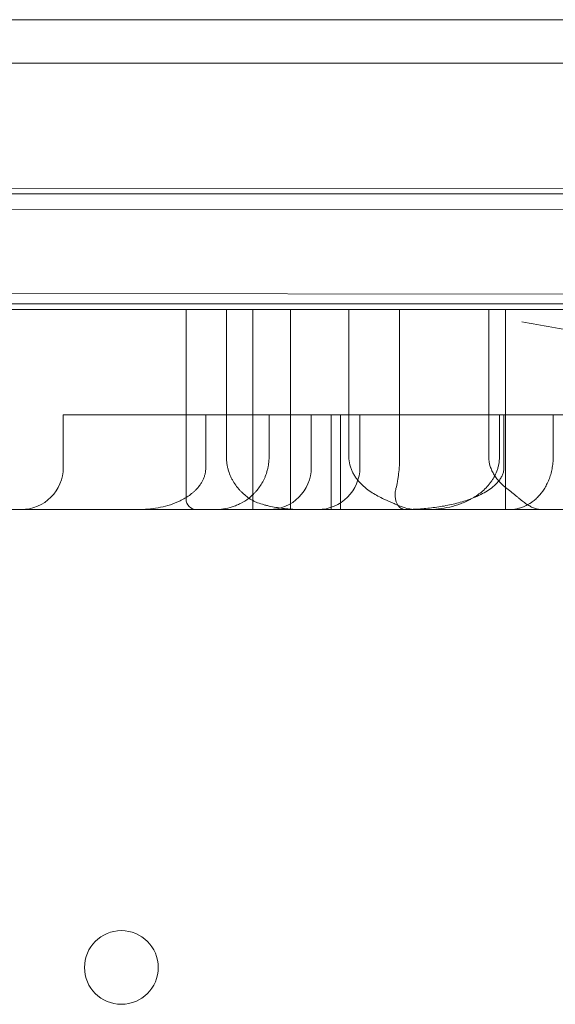
# Model space of a CAD drawing. Units: millimetres. Extents: x 35873 to 44373, y 11645 to 18645.
# Drawn here: x 40984 to 41035, y 13940 to 14034 of the extents above; entities that cross this region are included whole.
import ezdxf

# ---------------------------------------------------------------- set-up
doc = ezdxf.new("R2010")
doc.units = ezdxf.units.MM

# ---------------------------------------------------------------- blocks, each defined once
blk = doc.blocks.new('A$C023C69DA')
at = {"color": 0, "linetype": 'Continuous', "lineweight": 0}
for p, q in [((18598.145, 5783.985), (17764.411, 5783.985)), ((17818.397, 5779.857), (18386.116, 5779.857)), ((18566.677, 5779.857), (17830.117, 5779.857)), ((17745.412, 5768.532), (18652.411, 5767.611)), ((17745.412, 5768.527), (18652.411, 5767.607)), ((17804.288, 5767.457), (18592.505, 5767.457)), ((18653.409, 5765.61), (17745.41, 5766.532)), ((18618.401, 5757.646), (17780.401, 5758.496)), ((18597.198, 5756.985), (17764.411, 5756.985)), ((18307.482, 5756.457), (18307.482, 5738.457)), ((18311.311, 5742.457), (18311.311, 5756.457)), ((18313.811, 5737.457), (18313.811, 5756.457)), ((18317.4, 5756.457), (18317.4, 5737.457)), ((18322.935, 5742.457), (18322.935, 5756.457)), ((18337.81, 5737.457), (18337.81, 5756.457)), ((18295.825, 5746.457), (18297.059, 5746.457)), ((18295.825, 5746.457), (18295.825, 5741.457)), ((18297.059, 5746.457), (18319.368, 5746.457)), ((18309.358, 5741.457), (18309.358, 5746.457)), ((18315.36, 5742.457), (18315.36, 5746.457)), ((18319.368, 5741.457), (18319.368, 5746.457)), ((18321.259, 5737.457), (18321.259, 5746.457)), ((18322.148, 5737.457), (18322.148, 5746.457)), ((18323.983, 5741.457), (18323.983, 5746.457)), ((18337.231, 5742.457), (18337.231, 5746.457)), ((18342.334, 5742.457), (18342.334, 5746.457)), ((18367.518, 5737.457), (17818.397, 5737.457))]:
    blk.add_line(p, q, dxfattribs=at)
blk.add_circle((18301.338, 5693.965), 3.5, dxfattribs=at)
for centre, radius, start, end in [((18291.825, 5741.457), 4, 270, 0), ((18315.368, 5741.457), 4, 270, 0), ((18319.983, 5741.457), 4, 270, 0), ((18308.482, 5738.457), 1, 180, 270)]:
    blk.add_arc(centre, radius, start, end, dxfattribs=at)
for points, knots in [([(18160.704, 5756.457), (18160.771, 5756.457), (18160.905, 5756.457), (18161.108, 5756.457), (18161.311, 5756.457), (18161.516, 5756.457), (18161.721, 5756.457), (18161.927, 5756.457), (18162.134, 5756.457), (18162.341, 5756.457), (18162.55, 5756.457), (18162.759, 5756.457), (18162.97, 5756.457), (18163.181, 5756.457), (18163.393, 5756.457), (18163.606, 5756.457), (18163.82, 5756.457), (18164.034, 5756.457), (18164.25, 5756.457), (18164.466, 5756.457), (18164.683, 5756.457), (18164.901, 5756.457), (18165.12, 5756.457), (18165.34, 5756.457), (18165.561, 5756.457), (18165.782, 5756.457), (18166.005, 5756.457), (18166.228, 5756.457), (18166.452, 5756.457), (18166.677, 5756.457), (18166.903, 5756.457), (18167.13, 5756.457), (18167.357, 5756.457), (18167.586, 5756.457), (18167.815, 5756.457), (18168.045, 5756.457), (18168.276, 5756.457), (18168.508, 5756.457), (18168.741, 5756.457), (18168.975, 5756.457), (18169.209, 5756.457), (18169.445, 5756.457), (18169.681, 5756.457), (18169.918, 5756.457), (18170.156, 5756.457), (18170.395, 5756.457), (18170.634, 5756.457), (18170.875, 5756.457), (18171.116, 5756.457), (18171.359, 5756.457), (18171.602, 5756.457), (18171.846, 5756.457), (18172.091, 5756.457), (18172.336, 5756.457), (18172.583, 5756.457), (18172.83, 5756.457), (18173.079, 5756.457), (18173.328, 5756.457), (18173.578, 5756.457), (18173.829, 5756.457), (18174.081, 5756.457), (18174.333, 5756.457), (18174.587, 5756.457), (18174.841, 5756.457), (18175.097, 5756.457), (18175.353, 5756.457), (18175.61, 5756.457), (18177.811, 5756.457), (18182.109, 5756.457), (18188.852, 5756.457), (18196.012, 5756.457), (18203.587, 5756.457), (18212.226, 5756.457), (18222.007, 5756.457), (18233.016, 5756.457), (18244.53, 5756.457), (18256.519, 5756.457), (18268.922, 5756.457), (18281.685, 5756.457), (18294.778, 5756.457), (18308.169, 5756.457), (18321.792, 5756.457), (18335.584, 5756.457), (18349.514, 5756.457), (18363.547, 5756.457), (18377.616, 5756.457), (18391.655, 5756.457), (18405.63, 5756.457), (18419.508, 5756.457), (18433.225, 5756.457), (18446.714, 5756.457), (18459.941, 5756.457), (18468.827, 5756.457), (18473.607, 5756.457), (18474.394, 5756.457), (18475.179, 5756.457), (18475.962, 5756.457), (18476.744, 5756.457), (18477.524, 5756.457), (18478.303, 5756.457), (18479.08, 5756.457), (18479.855, 5756.457), (18480.628, 5756.457), (18481.4, 5756.457), (18482.17, 5756.457), (18482.938, 5756.457), (18483.705, 5756.457), (18484.47, 5756.457), (18485.233, 5756.457), (18485.995, 5756.457), (18486.755, 5756.457), (18487.513, 5756.457), (18488.27, 5756.457), (18489.025, 5756.457), (18489.778, 5756.457), (18490.53, 5756.457), (18491.28, 5756.457), (18492.028, 5756.457), (18492.775, 5756.457), (18493.52, 5756.457), (18494.263, 5756.457), (18495.004, 5756.457), (18495.744, 5756.457), (18496.482, 5756.457), (18497.219, 5756.457), (18497.954, 5756.457), (18498.687, 5756.457), (18499.418, 5756.457), (18500.148, 5756.457), (18500.876, 5756.457), (18501.603, 5756.457), (18502.328, 5756.457), (18502.809, 5756.457), (18503.05, 5756.457)], [0, 0, 0, 0, 0.001175, 0.00235, 0.003525, 0.0047, 0.005875, 0.00705, 0.008225, 0.0094, 0.010575, 0.01175, 0.012926, 0.014101, 0.015276, 0.016451, 0.017626, 0.018801, 0.019976, 0.021152, 0.022327, 0.023503, 0.024678, 0.025854, 0.027029, 0.028205, 0.029381, 0.030557, 0.031732, 0.032909, 0.034085, 0.035261, 0.036437, 0.037614, 0.03879, 0.039967, 0.041144, 0.042321, 0.043498, 0.044675, 0.045853, 0.047031, 0.048208, 0.049386, 0.050564, 0.051743, 0.052921, 0.0541, 0.055278, 0.056457, 0.057637, 0.058816, 0.059996, 0.061176, 0.062356, 0.063536, 0.064716, 0.065897, 0.067078, 0.068259, 0.069441, 0.070622, 0.071804, 0.072987, 0.074169, 0.075352, 0.076535, 0.077718, 0.105664, 0.133513, 0.161332, 0.189182, 0.217129, 0.252042, 0.28683, 0.321619, 0.356533, 0.391446, 0.426234, 0.461022, 0.495937, 0.530849, 0.565637, 0.600426, 0.63534, 0.670253, 0.705041, 0.73983, 0.774744, 0.809656, 0.844445, 0.879233, 0.914147, 0.916304, 0.91846, 0.920616, 0.92277, 0.924923, 0.927076, 0.929228, 0.931379, 0.93353, 0.935679, 0.937828, 0.939977, 0.942125, 0.944272, 0.946419, 0.948565, 0.950711, 0.952856, 0.955001, 0.957146, 0.95929, 0.961434, 0.963578, 0.965721, 0.967864, 0.970007, 0.972149, 0.974292, 0.976434, 0.978576, 0.980719, 0.982861, 0.985003, 0.987145, 0.989287, 0.99143, 0.993572, 0.995714, 0.997857, 1, 1, 1, 1]), ([(18327.756, 5742.457), (18327.756, 5744.081), (18327.756, 5745.705), (18327.756, 5747.33), (18327.756, 5750.372), (18327.756, 5753.414), (18327.756, 5756.457)], [0.0148727, 0.0148727, 0.0148727, 0.0148727, 0.01974541, 0.01974541, 0.01974541, 0.0288727, 0.0288727, 0.0288727, 0.0288727]), ([(18374.216, 5751.822), (18374.017, 5751.74), (18373.62, 5751.633), (18372.899, 5751.527), (18372.128, 5751.457), (18371.345, 5751.424), (18370.374, 5751.412), (18368.938, 5751.426), (18367.347, 5751.5), (18365.95, 5751.595), (18365.381, 5751.635), (18363.684, 5751.769), (18361.732, 5751.958), (18359.834, 5752.17), (18358.778, 5752.293), (18357.561, 5752.44), (18356.164, 5752.62), (18355.025, 5752.773), (18354.304, 5752.871), (18353.432, 5752.993), (18352.259, 5753.161), (18350.028, 5753.491), (18347.563, 5753.877), (18343.797, 5754.495), (18341.247, 5754.938), (18339.353, 5755.277)], [0.475153, 0.475153, 0.475153, 0.475153, 0.890096, 1.11262, 1.335144, 1.66893, 1.780192, 2.076891, 2.670289, 2.707376, 2.818638, 2.966987, 3.560385, 3.727278, 3.782909, 4.005433, 4.227957, 4.339219, 4.450481, 4.506112, 4.673005, 4.895529, 5.340577, 5.563101, 6.230674, 6.230674, 6.230674, 6.230674]), ([(18319.368, 5746.457), (18319.368, 5746.457), (18319.368, 5746.457), (18319.368, 5746.457), (18319.383, 5746.457), (18319.426, 5746.457), (18319.444, 5746.457), (18319.486, 5746.457), (18319.512, 5746.457), (18319.597, 5746.457), (18319.667, 5746.457), (18319.791, 5746.457), (18319.835, 5746.457), (18319.907, 5746.457), (18319.931, 5746.457), (18319.982, 5746.457), (18320.008, 5746.457), (18320.143, 5746.457), (18320.26, 5746.457), (18320.451, 5746.457), (18320.516, 5746.457), (18320.619, 5746.457), (18320.654, 5746.457), (18320.724, 5746.457), (18320.76, 5746.457), (18320.942, 5746.457), (18321.094, 5746.457), (18321.407, 5746.457), (18321.569, 5746.457), (18321.736, 5746.457)], [0.4997659, 0.4997659, 0.4997659, 0.4997659, 0.5, 0.5, 0.5625, 0.5625, 0.59375, 0.59375, 0.625, 0.625, 0.6875, 0.6875, 0.71875, 0.71875, 0.734375, 0.734375, 0.75, 0.75, 0.8125, 0.8125, 0.84375, 0.84375, 0.859375, 0.859375, 0.875, 0.875, 0.9375, 0.9375, 1, 1, 1, 1]), ([(18463.479, 5746.457), (18462.995, 5746.457), (18462.272, 5746.457), (18459.231, 5746.457), (18456.094, 5746.457), (18447.708, 5746.457), (18442.577, 5746.457), (18430.44, 5746.457), (18423.606, 5746.457), (18408.408, 5746.457), (18400.259, 5746.457), (18382.863, 5746.457), (18373.861, 5746.457), (18355.254, 5746.457), (18345.91, 5746.457), (18331.534, 5746.457), (18326.603, 5746.457), (18321.736, 5746.457)], [0.0672639, 0.0672639, 0.0672639, 0.0672639, 0.125, 0.125, 0.25, 0.25, 0.375, 0.375, 0.5, 0.5, 0.625, 0.625, 0.75, 0.75, 0.875, 0.875, 0.9415636, 0.9415636, 0.9415636, 0.9415636]), ([(18315.36, 5742.457), (18315.36, 5742.237), (18315.345, 5742.021), (18315.303, 5741.704), (18315.286, 5741.6), (18315.255, 5741.444), (18315.244, 5741.392), (18315.221, 5741.29), (18315.208, 5741.238), (18315.141, 5740.985), (18315.076, 5740.793), (18314.966, 5740.517), (18314.926, 5740.427), (18314.864, 5740.296), (18314.843, 5740.253), (18314.799, 5740.167), (18314.777, 5740.125), (18314.664, 5739.917), (18314.567, 5739.762), (18314.362, 5739.47), (18314.255, 5739.334), (18314.087, 5739.141), (18314.03, 5739.079), (18313.914, 5738.959), (18313.855, 5738.9), (18313.675, 5738.732), (18313.554, 5738.629), (18313.182, 5738.342), (18312.926, 5738.182), (18312.532, 5737.978), (18312.399, 5737.916), (18312.197, 5737.833), (18312.13, 5737.806), (18311.994, 5737.757), (18311.926, 5737.734), (18311.587, 5737.625), (18311.313, 5737.562), (18310.762, 5737.478), (18310.486, 5737.457), (18310.207, 5737.457)], [0, 0, 0, 0, 0.0625, 0.0625, 0.09375, 0.09375, 0.109375, 0.109375, 0.125, 0.125, 0.1875, 0.1875, 0.21875, 0.21875, 0.234375, 0.234375, 0.25, 0.25, 0.3125, 0.3125, 0.375, 0.375, 0.40625, 0.40625, 0.4375, 0.4375, 0.5, 0.5, 0.625, 0.625, 0.6875, 0.6875, 0.71875, 0.71875, 0.75, 0.75, 0.875, 0.875, 1, 1, 1, 1]), ([(18313.571, 5738.457), (18313.427, 5738.552), (18313.286, 5738.655), (18313.01, 5738.877), (18312.875, 5738.997), (18312.679, 5739.192), (18312.614, 5739.259), (18312.488, 5739.398), (18312.427, 5739.469), (18312.247, 5739.691), (18312.134, 5739.848), (18311.976, 5740.099), (18311.925, 5740.185), (18311.827, 5740.364), (18311.78, 5740.457), (18311.649, 5740.74), (18311.572, 5740.936), (18311.478, 5741.245), (18311.449, 5741.351), (18311.412, 5741.513), (18311.401, 5741.567), (18311.38, 5741.676), (18311.371, 5741.731), (18311.329, 5742.006), (18311.311, 5742.23), (18311.311, 5742.457)], [0, 0, 0, 0, 0.125, 0.125, 0.25, 0.25, 0.3125, 0.3125, 0.375, 0.375, 0.5, 0.5, 0.5625, 0.5625, 0.625, 0.625, 0.75, 0.75, 0.8125, 0.8125, 0.84375, 0.84375, 0.875, 0.875, 1, 1, 1, 1]), ([(18322.935, 5742.457), (18322.935, 5742.199), (18322.968, 5741.948), (18323.044, 5741.643), (18323.062, 5741.582), (18323.099, 5741.462), (18323.119, 5741.403), (18323.185, 5741.23), (18323.234, 5741.118), (18323.342, 5740.902), (18323.4, 5740.798), (18323.495, 5740.645), (18323.528, 5740.595), (18323.595, 5740.498), (18323.629, 5740.45), (18323.803, 5740.216), (18323.954, 5740.045), (18324.193, 5739.805), (18324.275, 5739.728), (18324.442, 5739.58), (18324.528, 5739.508), (18324.788, 5739.302), (18324.966, 5739.176), (18325.329, 5738.942), (18325.514, 5738.834), (18325.888, 5738.635), (18326.079, 5738.542), (18326.272, 5738.457)], [0, 0, 0, 0, 0.125, 0.125, 0.15625, 0.15625, 0.1875, 0.1875, 0.25, 0.25, 0.3125, 0.3125, 0.34375, 0.34375, 0.375, 0.375, 0.5, 0.5, 0.5625, 0.5625, 0.625, 0.625, 0.75, 0.75, 0.875, 0.875, 1, 1, 1, 1]), ([(18327.409, 5739.457), (18327.462, 5739.663), (18327.511, 5739.882), (18327.575, 5740.232), (18327.595, 5740.352), (18327.632, 5740.599), (18327.649, 5740.724), (18327.694, 5741.106), (18327.717, 5741.367), (18327.74, 5741.769), (18327.746, 5741.905), (18327.754, 5742.18), (18327.756, 5742.318), (18327.756, 5742.457)], [0, 0, 0, 0, 0.25, 0.25, 0.375, 0.375, 0.5, 0.5, 0.75, 0.75, 0.875, 0.875, 1, 1, 1, 1]), ([(18330.378, 5737.457), (18330.738, 5737.457), (18331.096, 5737.476), (18331.806, 5737.554), (18332.158, 5737.613), (18332.857, 5737.774), (18333.203, 5737.875), (18333.718, 5738.067), (18333.889, 5738.137), (18334.143, 5738.253), (18334.228, 5738.293), (18334.396, 5738.378), (18334.48, 5738.422), (18334.728, 5738.56), (18334.891, 5738.66), (18335.21, 5738.875), (18335.366, 5738.991), (18335.671, 5739.243), (18335.818, 5739.377), (18336.099, 5739.665), (18336.233, 5739.819), (18336.422, 5740.067), (18336.483, 5740.152), (18336.571, 5740.286), (18336.599, 5740.331), (18336.656, 5740.423), (18336.683, 5740.469), (18336.815, 5740.704), (18336.908, 5740.902), (18337.006, 5741.165), (18337.024, 5741.218), (18337.059, 5741.326), (18337.076, 5741.38), (18337.122, 5741.545), (18337.147, 5741.656), (18337.21, 5741.993), (18337.231, 5742.222), (18337.231, 5742.457)], [0, 0, 0, 0, 0.125, 0.125, 0.25, 0.25, 0.375, 0.375, 0.4375, 0.4375, 0.46875, 0.46875, 0.5, 0.5, 0.5625, 0.5625, 0.625, 0.625, 0.6875, 0.6875, 0.75, 0.75, 0.78125, 0.78125, 0.796875, 0.796875, 0.8125, 0.8125, 0.875, 0.875, 0.890625, 0.890625, 0.90625, 0.90625, 0.9375, 0.9375, 1, 1, 1, 1]), ([(18336.219, 5742.457), (18336.219, 5742.148), (18336.268, 5741.848), (18336.382, 5741.484), (18336.407, 5741.412), (18336.463, 5741.271), (18336.493, 5741.202), (18336.588, 5740.998), (18336.66, 5740.868), (18336.779, 5740.678), (18336.821, 5740.616), (18336.907, 5740.494), (18336.952, 5740.434), (18337.09, 5740.258), (18337.186, 5740.147), (18337.488, 5739.828), (18337.706, 5739.635), (18337.936, 5739.457)], [0, 0, 0, 0, 0.25, 0.25, 0.3125, 0.3125, 0.375, 0.375, 0.5, 0.5, 0.5625, 0.5625, 0.625, 0.625, 0.75, 0.75, 1, 1, 1, 1]), ([(18342.334, 5742.457), (18342.334, 5742.264), (18342.325, 5742.073), (18342.289, 5741.697), (18342.262, 5741.512), (18342.21, 5741.237), (18342.19, 5741.146), (18342.147, 5740.966), (18342.123, 5740.878), (18342.047, 5740.618), (18341.989, 5740.45), (18341.892, 5740.208), (18341.859, 5740.129), (18341.788, 5739.974), (18341.751, 5739.897), (18341.636, 5739.673), (18341.554, 5739.533), (18341.297, 5739.132), (18341.109, 5738.895), (18340.856, 5738.63), (18340.805, 5738.579), (18340.701, 5738.481), (18340.649, 5738.434), (18340.49, 5738.298), (18340.382, 5738.214), (18340.053, 5737.985), (18339.827, 5737.858), (18339.535, 5737.732), (18339.477, 5737.708), (18339.359, 5737.664), (18339.3, 5737.643), (18339.122, 5737.587), (18339.003, 5737.556), (18338.645, 5737.482), (18338.404, 5737.457), (18338.162, 5737.457)], [0, 0, 0, 0, 0.0625, 0.0625, 0.125, 0.125, 0.15625, 0.15625, 0.1875, 0.1875, 0.25, 0.25, 0.28125, 0.28125, 0.3125, 0.3125, 0.375, 0.375, 0.5, 0.5, 0.53125, 0.53125, 0.5625, 0.5625, 0.625, 0.625, 0.75, 0.75, 0.78125, 0.78125, 0.8125, 0.8125, 0.875, 0.875, 1, 1, 1, 1]), ([(18302.915, 5737.457), (18303.237, 5737.457), (18303.557, 5737.47), (18304.195, 5737.525), (18304.511, 5737.567), (18305.141, 5737.681), (18305.454, 5737.754), (18306.074, 5737.936), (18306.382, 5738.045), (18306.839, 5738.246), (18306.991, 5738.318), (18307.292, 5738.479), (18307.44, 5738.565), (18307.731, 5738.754), (18307.873, 5738.856), (18308.081, 5739.023), (18308.149, 5739.081), (18308.283, 5739.201), (18308.348, 5739.264), (18308.538, 5739.459), (18308.659, 5739.599), (18308.799, 5739.791), (18308.826, 5739.83), (18308.88, 5739.911), (18308.906, 5739.952), (18308.982, 5740.077), (18309.03, 5740.163), (18309.117, 5740.342), (18309.156, 5740.435), (18309.209, 5740.579), (18309.226, 5740.628), (18309.256, 5740.728), (18309.27, 5740.778), (18309.307, 5740.929), (18309.326, 5741.032), (18309.351, 5741.242), (18309.358, 5741.349), (18309.358, 5741.457)], [0, 0, 0, 0, 0.125, 0.125, 0.25, 0.25, 0.375, 0.375, 0.5, 0.5, 0.5625, 0.5625, 0.625, 0.625, 0.6875, 0.6875, 0.71875, 0.71875, 0.75, 0.75, 0.8125, 0.8125, 0.828125, 0.828125, 0.84375, 0.84375, 0.875, 0.875, 0.90625, 0.90625, 0.921875, 0.921875, 0.9375, 0.9375, 0.96875, 0.96875, 1, 1, 1, 1]), ([(18327.995, 5737.457), (18328.461, 5737.457), (18328.927, 5737.47), (18329.854, 5737.522), (18330.316, 5737.561), (18331.236, 5737.67), (18331.695, 5737.739), (18332.607, 5737.913), (18333.062, 5738.017), (18333.739, 5738.208), (18333.962, 5738.277), (18334.406, 5738.428), (18334.625, 5738.51), (18334.95, 5738.644), (18335.058, 5738.69), (18335.271, 5738.788), (18335.377, 5738.838), (18335.689, 5738.996), (18335.892, 5739.11), (18336.283, 5739.359), (18336.472, 5739.495), (18336.741, 5739.721), (18336.828, 5739.8), (18336.954, 5739.926), (18336.995, 5739.969), (18337.075, 5740.058), (18337.114, 5740.103), (18337.226, 5740.242), (18337.295, 5740.338), (18337.388, 5740.491), (18337.418, 5740.544), (18337.472, 5740.65), (18337.497, 5740.704), (18337.565, 5740.869), (18337.6, 5740.982), (18337.637, 5741.157), (18337.646, 5741.216), (18337.659, 5741.336), (18337.662, 5741.396), (18337.662, 5741.457)], [0, 0, 0, 0, 0.125, 0.125, 0.25, 0.25, 0.375, 0.375, 0.5, 0.5, 0.5625, 0.5625, 0.625, 0.625, 0.65625, 0.65625, 0.6875, 0.6875, 0.75, 0.75, 0.8125, 0.8125, 0.84375, 0.84375, 0.859375, 0.859375, 0.875, 0.875, 0.90625, 0.90625, 0.921875, 0.921875, 0.9375, 0.9375, 0.96875, 0.96875, 0.984375, 0.984375, 1, 1, 1, 1]), ([(18327.409, 5739.457), (18327.37, 5739.309), (18327.347, 5739.165), (18327.331, 5738.957), (18327.328, 5738.89), (18327.33, 5738.757), (18327.334, 5738.692), (18327.353, 5738.504), (18327.376, 5738.388), (18327.423, 5738.228), (18327.441, 5738.177), (18327.481, 5738.079), (18327.503, 5738.032), (18327.573, 5737.901), (18327.626, 5737.824), (18327.74, 5737.692), (18327.802, 5737.636), (18327.9, 5737.569), (18327.934, 5737.549), (18328.002, 5737.516), (18328.071, 5737.488), (18328.142, 5737.471), (18328.195, 5737.463), (18328.213, 5737.46), (18328.249, 5737.458), (18328.267, 5737.457), (18328.284, 5737.457)], [0, 0, 0, 0, 0.125, 0.125, 0.1875, 0.1875, 0.25, 0.25, 0.375, 0.375, 0.4375, 0.4375, 0.5, 0.5, 0.625, 0.625, 0.75, 0.75, 0.8125, 0.8125, 0.875, 0.9375, 0.9375, 0.96875, 0.96875, 1, 1, 1, 1]), ([(18337.936, 5739.457), (18338.273, 5739.195), (18338.584, 5738.936), (18338.952, 5738.634), (18339.025, 5738.575), (18339.169, 5738.459), (18339.24, 5738.402), (18339.451, 5738.237), (18339.586, 5738.135), (18339.849, 5737.951), (18339.977, 5737.868), (18340.166, 5737.759), (18340.228, 5737.725), (18340.353, 5737.663), (18340.415, 5737.635), (18340.6, 5737.559), (18340.72, 5737.521), (18340.9, 5737.483), (18340.96, 5737.473), (18341.049, 5737.463), (18341.094, 5737.46), (18341.139, 5737.458), (18341.169, 5737.457), (18341.184, 5737.457), (18341.199, 5737.457)], [0, 0, 0, 0, 0.25, 0.25, 0.3125, 0.3125, 0.375, 0.375, 0.5, 0.5, 0.625, 0.625, 0.6875, 0.6875, 0.75, 0.75, 0.875, 0.875, 0.9375, 0.9375, 0.96875, 0.984375, 0.984375, 1, 1, 1, 1]), ([(18313.571, 5738.457), (18313.657, 5738.4), (18313.747, 5738.349), (18313.932, 5738.254), (18314.028, 5738.21), (18314.319, 5738.087), (18314.521, 5738.017), (18314.83, 5737.923), (18314.935, 5737.894), (18315.145, 5737.839), (18315.25, 5737.813), (18315.569, 5737.741), (18315.783, 5737.699), (18316.428, 5737.591), (18316.864, 5737.54), (18317.521, 5737.49), (18317.741, 5737.477), (18318.071, 5737.465), (18318.236, 5737.46), (18318.401, 5737.458), (18318.512, 5737.457), (18318.567, 5737.457), (18318.622, 5737.457)], [0, 0, 0, 0, 0.0625, 0.0625, 0.125, 0.125, 0.25, 0.25, 0.3125, 0.3125, 0.375, 0.375, 0.5, 0.5, 0.75, 0.75, 0.875, 0.875, 0.9375, 0.96875, 0.96875, 1, 1, 1, 1]), ([(18326.272, 5738.457), (18326.575, 5738.322), (18326.86, 5738.19), (18327.268, 5738.008), (18327.401, 5737.95), (18327.596, 5737.868), (18327.66, 5737.842), (18327.788, 5737.791), (18327.85, 5737.767), (18328.16, 5737.652), (18328.397, 5737.58), (18328.743, 5737.507), (18328.858, 5737.488), (18329.029, 5737.469), (18329.114, 5737.462), (18329.2, 5737.459), (18329.257, 5737.457), (18329.285, 5737.457), (18329.314, 5737.457)], [0, 0, 0, 0, 0.25, 0.25, 0.375, 0.375, 0.4375, 0.4375, 0.5, 0.5, 0.75, 0.75, 0.875, 0.875, 0.9375, 0.96875, 0.96875, 1, 1, 1, 1])]:
    blk.add_open_spline(points, degree=3, knots=knots, dxfattribs=at)
for points in [[(18336.219, 5756.457), (18336.219, 5751.79), (18336.219, 5747.124), (18336.219, 5742.457)], [(18337.662, 5741.457), (18337.662, 5743.124), (18337.662, 5744.79), (18337.662, 5746.457)]]:
    blk.add_open_spline(points, degree=3, dxfattribs=at)

msp = doc.modelspace()

# ---------------------------------------------------------------- block references
at = {"color": 0}
msp.add_blockref('A$C023C69DA', (22692.195, 8249.864), dxfattribs=at)

doc.saveas('drawing.dxf')
